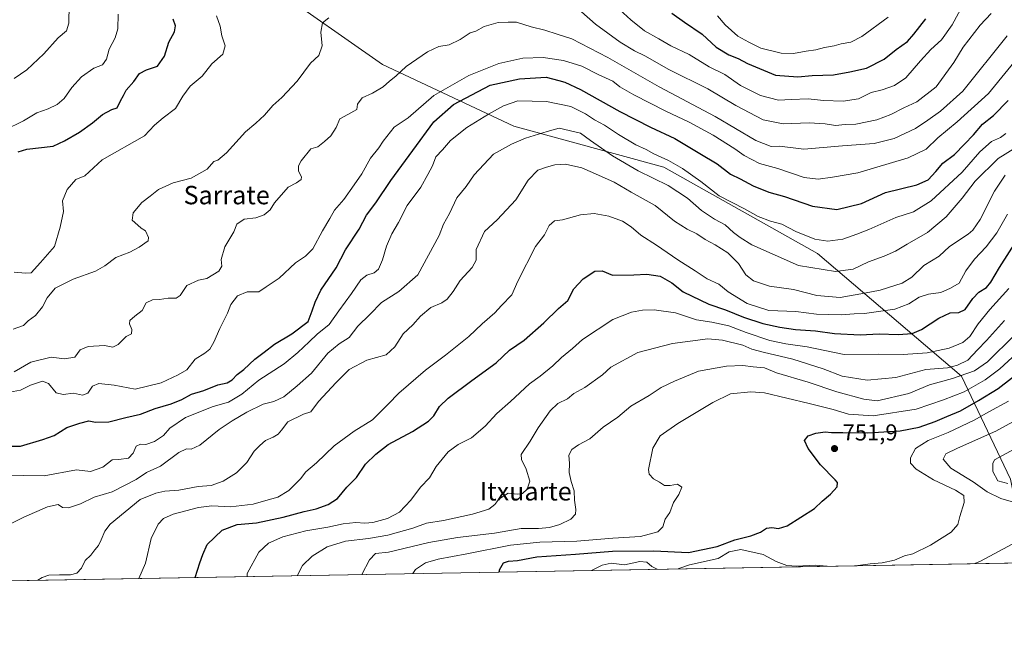
# Model space of a CAD drawing. Units: metres. Extents: x 620687 to 624128, y 4752627 to 4755001.
# Drawn here: x 622428 to 622856, y 4752627 to 4752901 of the extents above; entities that cross this region are included whole.
import ezdxf
from ezdxf.enums import TextEntityAlignment as Align

# ---------------------------------------------------------------- set-up
doc = ezdxf.new("R2010")
doc.units = ezdxf.units.M
doc.header["$MEASUREMENT"] = 0
for name, color, linetype, lineweight in [('Arbolado forestal CxS', 92, 'Continuous', 0), ('Comarca CxS', 21, 'Continuous', 0), ('Comunidad Autónoma CxS', 142, 'Continuous', 0), ('Cortafuegos CxS', 92, 'Continuous', 0), ('Curva de nivel maestra', 30, 'Continuous', 30), ('Curva de nivel normal', 30, 'Continuous', 0), ('Municipio CxS', 4, 'Continuous', 0), ('Provincia CxS', 1, 'Continuous', 0), ('Punto de cota en terreno', 7, 'Continuous', 0), ('Rótulo de punto de cota en terreno', 7, 'Continuous', 0), ('Texto cartográfico', 7, 'Continuous', 0)]:
    doc.layers.add(name, color=color, linetype=linetype, lineweight=lineweight)
doc.styles.add('Style-Arial', font='txt')

# ---------------------------------------------------------------- blocks, each defined once
blk = doc.blocks.new('*U7')
at = {"layer": 'Arbolado forestal CxS', "color": 92, "linetype": 'Continuous', "lineweight": 0}
for points in [[(622393.5210999995, 4753102.208500001, 611.7284000000072), (622439.0884999996, 4753044.5999, 634.9951000000001), (622488.8126999997, 4752968.637499999, 661.8185999999987), (622538.1215000004, 4752914.916099999, 681.9323000000004), (622585.7795000002, 4752881.5023, 688.2936999999947), (622642.8497000001, 4752854.624700001, 707.7133999999934), (622708.0142999999, 4752836.8007, 706.6288999999962), (622774.8170999996, 4752799.3029, 706.7838999999949), (622837.4687000001, 4752745.836100001, 739.1848000000027), (622858.6426999997, 4752701.109999999, 766.3634000000021)], [(622865.7490999997, 4752664.786499999, 763.5913), (622308.2834999999, 4752654.8499, 714.0522999999957), (622309.6842999998, 4752656.052300001, 713.548299999995), (622322.7147000004, 4752673.066099999, 709.326199999996), (622328.8844999997, 4752707.866699999, 704.3951999999991), (622299.6936999997, 4752714.578199999, 704.2807999999933), (622244.1671000002, 4752726.865, 705.6609999999928), (622242.0151000004, 4752726.450099999, 705.6958000000013), (622211.2341, 4752720.515500001, 703.8156000000017), (622177.8797000004, 4752702.715100001, 703.5488000000041), (622161.1391000003, 4752680.147299999, 703.2057000000059), (622159.7333000004, 4752653.2675, 704.9214999999967), (622161.3054999998, 4752652.2301, 705.5271999999969), (621978.3405999999, 4752648.968800001, 641.8800999999949)]]:
    blk.add_polyline3d(points, dxfattribs=at)
blk = doc.blocks.new('5PATER')
at = {"layer": 'Cortafuegos CxS', "linetype": 'Continuous', "lineweight": 0}
h = blk.add_hatch(color=51, dxfattribs=at)
edge = h.paths.add_edge_path()
edge.add_ellipse((0, 0), major_axis=(-0.1095731443231308, -0.1110710700762829), ratio=0.9994222409660322, start_angle=0, end_angle=360)

msp = doc.modelspace()

# ---------------------------------------------------------------- linework, layer by layer
at = {"layer": 'Arbolado forestal CxS', "color": 92, "linetype": 'Continuous', "lineweight": 0, "extrusion": (-0.08848803550187144, -0.001577247752502192, 0.9960759910079887), "elevation": -61851.70141129137, "flags": 128}
msp.add_lwpolyline([(-4740809.525674211, 704758.3313589571), (-4740809.525674212, 704198.5807433755)], dxfattribs=at)
at = {"layer": 'Arbolado forestal CxS', "color": 92, "linetype": 'Continuous', "lineweight": 0}
for points in [[(622615.2449000003, 4753107.7181, 592.6212999999989), (622592.8031000001, 4753112.067500001, 589.3423000000039), (622552.6105000004, 4753126.226100001, 582.6438999999956), (622474.1847000001, 4753167.519099999, 571.715400000001), (622425.9024999999, 4753201.504699999, 567.0192999999999), (622336.4912999999, 4753223.5669, 564.6784999999945), (622300.1299000002, 4753209.853499999, 563.3070000000008), (622296.5537, 4753199.717599999, 565.2121999999945), (622323.2873000001, 4753187.313300001, 575.819399999993), (622340.9644999999, 4753159.6829, 590.1223000000027), (622393.5210999995, 4753102.208500001, 611.7284000000072), (622439.0884999996, 4753044.5999, 634.9951000000001), (622488.8126999997, 4752968.637499999, 661.8185999999987), (622538.1215000004, 4752914.916099999, 681.9323000000004), (622585.7795000002, 4752881.5023, 688.2936999999947), (622642.8497000001, 4752854.624700001, 707.7133999999934), (622708.0142999999, 4752836.8007, 706.6288999999962), (622774.8170999996, 4752799.3029, 706.7838999999949), (622837.4687000001, 4752745.836100001, 739.1848000000027), (622858.6426999997, 4752701.109999999, 766.3634000000021), (622865.6457000002, 4752666.376900001, 763.0515000000014), (622865.7490999997, 4752664.786599999, 763.5913)], [(622615.2449000003, 4753107.7181, 592.6212999999989), (622592.8031000001, 4753112.067500001, 589.3423000000039), (622552.6105000004, 4753126.226100001, 582.6438999999956), (622474.1847000001, 4753167.519099999, 571.715400000001), (622425.9024999999, 4753201.504699999, 567.0192999999999), (622336.4912999999, 4753223.5669, 564.6784999999945), (622300.1299000002, 4753209.853499999, 563.3070000000008), (622296.5537, 4753199.717599999, 565.2121999999945), (622323.2873000001, 4753187.313300001, 575.819399999993), (622340.9644999999, 4753159.6829, 590.1223000000027), (622393.5210999995, 4753102.208500001, 611.7284000000072), (622439.0884999996, 4753044.5999, 634.9951000000001), (622488.8126999997, 4752968.637499999, 661.8185999999987), (622538.1215000004, 4752914.916099999, 681.9323000000004), (622585.7795000002, 4752881.5023, 688.2936999999947), (622642.8497000001, 4752854.624700001, 707.7133999999934), (622708.0142999999, 4752836.8007, 706.6288999999962), (622774.8170999996, 4752799.3029, 706.7838999999949), (622837.4687000001, 4752745.836100001, 739.1848000000027), (622858.6426999997, 4752701.109999999, 766.3634000000021), (622865.6457000002, 4752666.376900001, 763.0515000000014), (622865.7490999997, 4752664.786599999, 763.5913)], [(622858.6426999997, 4752701.109999999, 766.3634000000021), (622837.4687000001, 4752745.836100001, 739.1848000000027), (622774.8170999996, 4752799.3029, 706.7838999999949), (622708.0142999999, 4752836.8007, 706.6288999999962), (622642.8497000001, 4752854.624700001, 707.7133999999934), (622585.7795000002, 4752881.5023, 688.2936999999947), (622538.1215000004, 4752914.916099999, 681.9323000000004), (622488.8126999997, 4752968.637499999, 661.8185999999987), (622439.0884999996, 4753044.5999, 634.9951000000001), (622393.5210999995, 4753102.208500001, 611.7284000000072)]]:
    msp.add_polyline3d(points, dxfattribs=at)
at = {"layer": 'Comarca CxS', "color": 21, "linetype": 'Continuous', "lineweight": 0, "flags": 128}
msp.add_lwpolyline([(623654.8645910071, 4752678.852107054), (621062.9520762532, 4752632.65246853), (620727.3200009211, 4752626.669982444), (620723.3111878617, 4752854.760205821), (620686.660000921, 4754940.109982421), (621400.682654884, 4754952.841410127), (621597.686614801, 4754956.354102138), (622835.4637907288, 4754978.424369157), (622900.3014064943, 4754979.58046051)], dxfattribs=at)
at = {"layer": 'Comunidad Autónoma CxS', "color": 142, "linetype": 'Continuous', "lineweight": 0, "flags": 128}
msp.add_lwpolyline([(621062.9520762532, 4752632.65246853), (620727.3200009211, 4752626.669982444), (620723.3111878617, 4752854.760205821), (620686.660000921, 4754940.109982421), (621400.682654884, 4754952.841410127), (621597.686614801, 4754956.354102138), (622835.4637907288, 4754978.424369157), (622900.3014064943, 4754979.58046051), (623888.0127272632, 4754997.19191192), (624086.4400009472, 4755000.729982422), (624087.4204852934, 4754946.477609636), (624116.1703651157, 4753355.683015597), (624128.2500009463, 4752687.289982445), (623654.8645910071, 4752678.852107054)], close=True, dxfattribs=at)
at = {"layer": 'Curva de nivel maestra', "color": 30, "linetype": 'Continuous', "lineweight": 30, "flags": 128}
for points, elevation in [([(622711.4900000002, 4752903.800100001), (622716.9800000006, 4752899.860099999), (622724.7699999996, 4752894.5801), (622730.7800000003, 4752888.970100001), (622736.3499999996, 4752885.630100001), (622740.4400000004, 4752884.020099999), (622744.4100000003, 4752881.920100001), (622756.6600000003, 4752876.840100001), (622766.3600000005, 4752876.050100001), (622772.5599999996, 4752876.6601), (622781.8099999996, 4752876.880100001), (622788.8600000005, 4752878.270099999), (622796.1500000004, 4752879.880100001), (622803.8600000005, 4752883.7601), (622808.9900000002, 4752887.9301), (622813.9000000004, 4752891.440099999), (622816.75, 4752894.620100001), (622821.8799999999, 4752901.350099999)], 675), ([(622427.5300000003, 4752843.4301), (622431.3200000003, 4752844.6601), (622442.6699999999, 4752845.9901), (622447.6799999997, 4752848.270099999), (622454.2000000002, 4752851.960100001), (622459.8799999999, 4752856.0001), (622464.1500000004, 4752859.7401), (622468.2199999997, 4752861.860099999), (622470.54, 4752862.5801), (622472.0199999996, 4752865.6501), (622473.3099999996, 4752868.020099999), (622474.3700000001, 4752870.350099999), (622477.7400000002, 4752874.020099999), (622480.2800000003, 4752877.550100001), (622483.25, 4752879.140100001), (622488.0899999999, 4752880.6501), (622491.0599999996, 4752885.0101), (622492.9600000001, 4752891.130100001), (622495.3700000001, 4752895.610099999), (622495.9199999999, 4752898.2401), (622494.9199999999, 4752901.220100001)], 675), ([(622420.79, 4752715.4901), (622428.4800000006, 4752715.5101), (622438.1699999999, 4752718.4001), (622443.1799999997, 4752720.0801), (622448.6600000003, 4752723.620100001), (622454.3300000001, 4752725.470100001), (622458.2699999996, 4752726.5101), (622461.0999999996, 4752725.9001), (622466.9400000004, 4752726.100099999), (622474.3300000001, 4752727.890100001), (622480.6600000003, 4752729.3201), (622486.9900000002, 4752731.860099999), (622493.9900000002, 4752733.800100001), (622498.6600000003, 4752735.7501), (622502.8600000005, 4752738.100099999), (622508.1500000004, 4752739.6801), (622514.2000000002, 4752742.130100001), (622518.2699999996, 4752743.050100001), (622520.4500000002, 4752744.3201), (622522.6600000003, 4752746.630100001), (622525.5300000003, 4752748.8201), (622530.3300000001, 4752753.290100001), (622534.4000000004, 4752756.280099999), (622538.9600000001, 4752759.780099999), (622546.3600000005, 4752764.290100001), (622553.5800000001, 4752769.7401), (622555.2999999998, 4752774.2601), (622556.5800000001, 4752778.120100001), (622558.9699999997, 4752783.360099999), (622565.6200000001, 4752793.020099999), (622569.7300000006, 4752800.8201), (622575.6399999997, 4752809.880100001), (622578.8799999999, 4752815.860099999), (622582.9600000001, 4752821.270099999), (622589.4299999997, 4752831.040100001), (622599.0700000003, 4752844.100099999), (622608.0999999996, 4752856.550100001), (622616.6600000003, 4752864.020099999), (622632.6600000003, 4752872.5001), (622645.3600000005, 4752875.140100001), (622656.9699999997, 4752875.9301), (622662.3799999999, 4752874.550100001), (622665.0999999996, 4752873.8301), (622671.9199999999, 4752870.610099999), (622688.9900000002, 4752860.9801), (622702.2800000003, 4752854.1801), (622712.8700000001, 4752849.200099999), (622723.7199999997, 4752842.7501), (622731.2800000003, 4752838.3101), (622737.0599999996, 4752833.7601), (622741.2400000002, 4752831.700099999), (622746.9500000002, 4752828.690099999), (622753.7100000001, 4752825.9801), (622760.4400000004, 4752824.030099999), (622772.7300000006, 4752819.8201), (622783.1799999997, 4752818.3301), (622793.9900000002, 4752820.9801), (622804.3300000001, 4752825.800100001), (622817.9900000002, 4752829.140100001), (622822.9900000002, 4752831.280099999), (622826.3300000001, 4752834.9801), (622829.3300000001, 4752838.4901), (622834.3300000001, 4752842.3201), (622838.6600000003, 4752846.770099999), (622842.6500000004, 4752850.790100001), (622846.6100000005, 4752855.4801), (622851.2699999996, 4752859.280099999), (622857.7599999999, 4752865.7501)], 700), ([(622504.4127000002, 4752658.346100001), (622506.4000000004, 4752664.690099999), (622507.75, 4752668.350099999), (622509.6799999997, 4752672.690099999), (622516.1200000001, 4752678.940099999), (622522.6100000005, 4752681.3301), (622531.1399999997, 4752682.170100001), (622542.5899999999, 4752684.5101), (622551.7400000002, 4752687.0001), (622556.9900000002, 4752688.1801), (622562.2300000006, 4752690.040100001), (622566.2300000006, 4752692.700099999), (622570.3799999999, 4752697.5601), (622574.5300000003, 4752701.860099999), (622578.4299999997, 4752707.5601), (622582.9900000002, 4752711.9801), (622588.2999999998, 4752716.200099999), (622598.8300000001, 4752721.800100001), (622605.7400000002, 4752726.280099999), (622608.1299999999, 4752728.700099999), (622610.5300000003, 4752732.6501), (622614.3300000001, 4752736.290100001), (622624.6200000001, 4752744.050100001), (622635.1600000003, 4752751.670100001), (622640.9500000002, 4752757.170100001), (622647.3300000001, 4752761.5001), (622655.9900000002, 4752769.040100001), (622662.3399999999, 4752775.340100001), (622666.3700000001, 4752778.7501), (622669, 4752783.890100001), (622672.9900000002, 4752788.280099999), (622678.0199999996, 4752791.5701), (622681.29, 4752791.690099999), (622685.79, 4752789.8301), (622694.9900000002, 4752789.920100001), (622700.6600000003, 4752790.3301), (622706.4600000001, 4752789.4001), (622711.5199999996, 4752786.4901), (622716.5300000003, 4752782.550100001), (622727.6900000004, 4752777.220100001), (622734.8099999996, 4752774.770099999), (622742.7599999999, 4752771.5601), (622751.0700000003, 4752768.840100001), (622758.4299999997, 4752767.200099999), (622765.3300000001, 4752766.2601), (622774.04, 4752765.590100001), (622782.1699999999, 4752764.420100001), (622793.4500000002, 4752763.9001), (622801.6200000001, 4752764.2501), (622809.9199999999, 4752764.030099999), (622815.9600000001, 4752764.4901), (622819.9800000006, 4752766.1601), (622827.5800000001, 4752771.1601), (622832.5, 4752773.420100001), (622836.29, 4752773.530099999), (622838.9900000002, 4752774.9001), (622842.3300000001, 4752779.670100001), (622844.9900000002, 4752782.4301), (622848.2100000001, 4752784.420100001), (622850.1799999997, 4752786.720100001), (622853.8700000001, 4752793.190099999), (622861.6600000003, 4752805.140100001)], 725), ([(622636.6129999999, 4752660.702500001), (622636.6600000003, 4752661.710100001), (622638.4500000002, 4752664.700099999), (622640.6100000005, 4752665.4901), (622644.5199999996, 4752665.780099999), (622652.8899999997, 4752667.270099999), (622669.6699999999, 4752668.470100001), (622685.7000000002, 4752669.8301), (622703.7100000001, 4752669.940099999), (622718.7999999998, 4752669.210100001), (622731.2800000003, 4752671.780099999), (622738.9699999997, 4752674.6501), (622745.9400000004, 4752676.470100001), (622750.1299999999, 4752678.120100001), (622752.6600000003, 4752679.8201), (622755.0499999998, 4752680.100099999), (622757.9100000003, 4752679.5801), (622761.7000000002, 4752680.800100001), (622773.5899999999, 4752688.290100001), (622776.8499999996, 4752691.4901), (622780.54, 4752694.520099999), (622783.3899999997, 4752697.7401), (622783.5199999996, 4752699.600099999), (622782.5899999999, 4752700.880100001), (622776.2000000002, 4752707.350099999), (622770.7199999997, 4752714.4101), (622769.2100000001, 4752717.9001), (622770.8600000005, 4752719.890100001), (622774.1299999999, 4752721.1501), (622778.1399999997, 4752721.720100001), (622780.9800000006, 4752721.450099999), (622785.8200000003, 4752721.460100001), (622796.6299999999, 4752721.2601), (622810.8200000003, 4752722.120100001), (622818.9900000002, 4752723.7401), (622825.9900000002, 4752726.200099999), (622830.9900000002, 4752728.370100001), (622836.9900000002, 4752730.790100001), (622844.75, 4752735.360099999), (622853.3200000003, 4752740.5801), (622863.6500000004, 4752748.470100001)], 750), ([(622636.6129999999, 4752660.702199999), (622636.6129999999, 4752660.702500001)], 750)]:
    msp.add_lwpolyline(points, dxfattribs=dict(at, elevation=elevation))
at = {"layer": 'Curva de nivel normal', "color": 30, "linetype": 'Continuous', "lineweight": 0, "flags": 128}
for points, elevation in [([(622679.3499999996, 4752914.039999999), (622693.6900000004, 4752900.82), (622699.6500000004, 4752896.15), (622705.9199999999, 4752892.58), (622711.0999999996, 4752889.5), (622719.0700000003, 4752885.76), (622727.8399999999, 4752880.460000001), (622734.6500000004, 4752877.039999999), (622741.4299999997, 4752872.380000001), (622750.0999999996, 4752868.029999999), (622757.9199999999, 4752865.970000001), (622763.4400000004, 4752866.289999999), (622770.7999999998, 4752866.5), (622777.4400000004, 4752865.82), (622785.9900000002, 4752865.539999999), (622792.6299999999, 4752866.51), (622798.2100000001, 4752869.24), (622802.9600000001, 4752870.460000001), (622808.3300000001, 4752872.310000001), (622813.2599999999, 4752875.710000001), (622819.6100000005, 4752883.100000001), (622824.1600000003, 4752888.02), (622828.6799999997, 4752892.199999999), (622833.3600000005, 4752898.720000001), (622839.7599999999, 4752910.529999999)], 680.0000000000001), ([(622449.7000000002, 4752907.350000001), (622449.4800000006, 4752899.350000001), (622448.4500000002, 4752896.02), (622444.8700000001, 4752893.02), (622438.5999999996, 4752886.050000001), (622431.2100000001, 4752879.130000001), (622425.7000000002, 4752875.350000001)], 665), ([(622470.9600000001, 4752903.350000001), (622470.8300000001, 4752896.939999999), (622469.6500000004, 4752893.01), (622466.9800000006, 4752888.16), (622465.8399999999, 4752883.75), (622464.2199999997, 4752881.34), (622460.3300000001, 4752879.789999999), (622454.9900000002, 4752876.119999999), (622450.7599999999, 4752871.4), (622447.4400000004, 4752866.630000001), (622444.5199999996, 4752864.100000001), (622440.5, 4752862.15), (622435.5899999999, 4752860.439999999), (622429.8099999996, 4752856.91), (622421.6200000001, 4752852.880000001)], 670), ([(622425.7800000003, 4752791.16), (622430.6500000004, 4752790.65), (622433.1200000001, 4752790.850000001), (622437.2699999996, 4752795.300000001), (622443.2800000003, 4752802.350000001), (622445.8099999996, 4752810.689999999), (622447.1500000004, 4752817.52), (622446.7199999997, 4752822.199999999), (622448.8700000001, 4752827.09), (622452.6299999999, 4752831.359999999), (622456.4100000003, 4752833.07), (622464.0800000001, 4752840.02), (622482.3499999996, 4752850.430000001), (622486.7000000002, 4752855.01), (622490.4600000001, 4752858.24), (622495.9299999997, 4752862.27), (622499.0999999996, 4752867.66), (622502.3200000003, 4752872.02), (622507.4400000004, 4752876.350000001), (622511.6600000003, 4752881.689999999), (622516.4600000001, 4752885.890000001), (622517.4199999999, 4752889.49), (622516, 4752893.890000001), (622515.2400000002, 4752898.140000001), (622513.6600000003, 4752902.539999999)], 680.0000000000001), ([(622850.2999999998, 4752903.58), (622845.5999999996, 4752898.600000001), (622838.0800000001, 4752889.02), (622834.1399999997, 4752882.34), (622826.3399999999, 4752871.680000001), (622818.0199999996, 4752865.180000001), (622812.3799999999, 4752862.58), (622806.6600000003, 4752859.66), (622800.6600000003, 4752857.34), (622791.4600000001, 4752855.439999999), (622786.8600000005, 4752855.300000001), (622782.6200000001, 4752854.92), (622778.1799999997, 4752855.689999999), (622771.29, 4752856.09), (622759.9900000002, 4752855.609999999), (622751.2999999998, 4752857.310000001), (622739.29, 4752863.680000001), (622727.1500000004, 4752870.84), (622710.2400000002, 4752879.27), (622699.7800000003, 4752885.140000001), (622695.2999999998, 4752887.33), (622689.1299999999, 4752891.15), (622678.3499999996, 4752899.039999999), (622672.3200000003, 4752904.350000001)], 685), ([(622805.5499999998, 4752902.029999999), (622794.0599999996, 4752893.66), (622789.3099999996, 4752891.199999999), (622785.1799999997, 4752890.460000001), (622782.1399999997, 4752889.58), (622777.8399999999, 4752888.779999999), (622774.1100000005, 4752887.810000001), (622769.8700000001, 4752887.230000001), (622764.4800000006, 4752886.180000001), (622759.0499999998, 4752886.33), (622750.29, 4752888.480000001), (622744.9800000006, 4752891.17), (622740.1900000004, 4752893.82), (622734.7400000002, 4752898.640000001), (622731.4299999997, 4752902.600000001)], 670), ([(622562.5, 4752901.77), (622559.7100000001, 4752899.529999999), (622559.04, 4752895.550000001), (622559.5599999996, 4752889.550000001), (622558.0899999999, 4752885.32), (622554.5899999999, 4752882.02), (622548.7199999997, 4752874.15), (622542.0800000001, 4752867.02), (622538.2199999997, 4752863.560000001), (622534.6100000005, 4752859.430000001), (622530.8300000001, 4752855.980000001), (622526.3499999996, 4752852.16), (622518.0599999996, 4752843.050000001), (622514.2300000006, 4752839.800000001), (622512.5499999998, 4752839.26), (622509.6600000003, 4752835.859999999), (622502.6600000003, 4752832.02), (622494.8399999999, 4752829.960000001), (622488.4500000002, 4752827.130000001), (622484.8899999997, 4752824.199999999), (622481.2800000003, 4752821.439999999), (622477.4100000003, 4752816.99), (622477, 4752813.779999999), (622479.5599999996, 4752811.59), (622480.9199999999, 4752810.279999999), (622482.8799999999, 4752809.09), (622484.1799999997, 4752806.220000001), (622484.0599999996, 4752804.699999999), (622480.04, 4752801.960000001), (622475.9600000001, 4752799.789999999), (622469.9400000004, 4752797.5), (622465.1600000003, 4752793.83), (622461.0599999996, 4752791.619999999), (622451.4299999997, 4752788.140000001), (622443.5700000003, 4752784.100000001), (622440.1500000004, 4752780.029999999), (622438.0899999999, 4752776.02), (622434.9900000002, 4752772.350000001), (622431.9000000004, 4752770), (622429.79, 4752767.9), (622425.3300000001, 4752766.27)], 685), ([(622425.7599999999, 4752747.84), (622432.9900000002, 4752752.029999999), (622441.8399999999, 4752754.199999999), (622447.6900000004, 4752753.42), (622452.1299999999, 4752754.100000001), (622454.4900000002, 4752757.380000001), (622457.8700000001, 4752758.83), (622465.0199999996, 4752759.180000001), (622468.6699999999, 4752758.529999999), (622471.0199999996, 4752759.699999999), (622474.4199999999, 4752763.180000001), (622476.7699999996, 4752764.350000001), (622476.9100000003, 4752766.180000001), (622475.8899999997, 4752768.65), (622476.0700000003, 4752770.180000001), (622478.1600000003, 4752772.02), (622481.3200000003, 4752774.4), (622483.0800000001, 4752777.75), (622485.8600000005, 4752779.09), (622488.8799999999, 4752779.199999999), (622492.6600000003, 4752779.83), (622496.1399999997, 4752779.779999999), (622497.8600000005, 4752780.960000001), (622500.8600000005, 4752785.350000001), (622505.9199999999, 4752787.600000001), (622509.5300000003, 4752788.32), (622514.7400000002, 4752791.52), (622516.0199999996, 4752793.720000001), (622515.7000000002, 4752796.58), (622517.2599999999, 4752802.16), (622521.25, 4752808.74), (622522.54, 4752812.050000001), (622525.6600000003, 4752814.15), (622530.7199999997, 4752814.74), (622534.4699999997, 4752816.09), (622536.9400000004, 4752818.25), (622538.8799999999, 4752821.27), (622544.8399999999, 4752828.050000001), (622548.4800000006, 4752830.02), (622550.4100000003, 4752831.359999999), (622550.5899999999, 4752832.529999999), (622549.3499999996, 4752835.060000001), (622549.3799999999, 4752837.390000001), (622550.4900000002, 4752839.51), (622554.6600000003, 4752844.710000001), (622557.7699999996, 4752845.689999999), (622560.6200000001, 4752847.99), (622563.3899999997, 4752850.430000001), (622565.7199999997, 4752854.060000001), (622567.2300000006, 4752857.77), (622570.8200000003, 4752859.680000001), (622574.5999999996, 4752861.92), (622574.9299999997, 4752864.24), (622577.0499999998, 4752866.99), (622581.4299999997, 4752868.970000001), (622586.0999999996, 4752871.689999999), (622588.8099999996, 4752874.130000001), (622591.5899999999, 4752876.369999999), (622596.1699999999, 4752880.600000001), (622605.3399999999, 4752886.9), (622610.2999999998, 4752889.25), (622614.7300000006, 4752890.039999999), (622619.6399999997, 4752892.300000001), (622623.9500000002, 4752895.26), (622626.3799999999, 4752895.980000001), (622630.0499999998, 4752897.939999999), (622636.1100000005, 4752899.67), (622640.4100000003, 4752899.82), (622643.9800000006, 4752899.82), (622650.4100000003, 4752897.77), (622656.4199999999, 4752896.439999999), (622661.6900000004, 4752894.609999999), (622668.0899999999, 4752892.57), (622683.7800000003, 4752884.480000001), (622706.1100000005, 4752871.800000001), (622730.3099999996, 4752858.779999999), (622748.0999999996, 4752848.42), (622754.6600000003, 4752845.720000001), (622758.3099999996, 4752845.99), (622768.9699999997, 4752844.550000001), (622785.6600000003, 4752846.050000001), (622799.4600000001, 4752847.060000001), (622808.1900000004, 4752849.32), (622817.4600000001, 4752853.58), (622822.7400000002, 4752857.16), (622828.2999999998, 4752861.180000001), (622837.9400000004, 4752869.800000001), (622857.2000000002, 4752893.9)], 690), ([(622423.7100000001, 4752738.91), (622428.5499999998, 4752739.850000001), (622432.8700000001, 4752741.949999999), (622438.0199999996, 4752743.76), (622440.6799999997, 4752742.710000001), (622444.0800000001, 4752738.720000001), (622447.1200000001, 4752737.92), (622451.54, 4752738.5), (622455.4000000004, 4752737.59), (622457.75, 4752738.539999999), (622459.7999999998, 4752741.52), (622462.6100000005, 4752742.77), (622469.2400000002, 4752741.930000001), (622478.3200000003, 4752740.189999999), (622489.6399999997, 4752743.050000001), (622496.9900000002, 4752746.5), (622500.7599999999, 4752748.710000001), (622504.4699999997, 4752753.32), (622508.5999999996, 4752755.939999999), (622510.7300000006, 4752757.680000001), (622512.5899999999, 4752760.689999999), (622515.0700000003, 4752766.689999999), (622518.4800000006, 4752773.230000001), (622519.9000000004, 4752777.050000001), (622522.7800000003, 4752780.810000001), (622527, 4752782.57), (622532.0300000003, 4752782.640000001), (622535.3399999999, 4752784.730000001), (622540.9900000002, 4752788.49), (622547.9900000002, 4752795.25), (622552.4100000003, 4752798.060000001), (622555.5700000003, 4752801.34), (622559.7999999998, 4752809.130000001), (622562.9600000001, 4752814.470000001), (622564.9400000004, 4752818.130000001), (622569.0700000003, 4752822.689999999), (622573.5199999996, 4752829.17), (622576.8600000005, 4752833.84), (622580.6600000003, 4752840.680000001), (622584.1799999997, 4752845.24), (622586.0700000003, 4752848.100000001), (622590.8300000001, 4752854.140000001), (622597.0099999999, 4752858.189999999), (622608.2000000002, 4752868.02), (622623.2999999998, 4752876.630000001), (622636.3899999997, 4752881.9), (622646.8300000001, 4752884.189999999), (622655.6399999997, 4752884.539999999), (622664.4699999997, 4752883.140000001), (622672.4699999997, 4752880.699999999), (622679.5700000003, 4752877.100000001), (622685.8399999999, 4752874.16), (622689, 4752871.76), (622694.9900000002, 4752868.279999999), (622708.9900000002, 4752861.109999999), (622719.1200000001, 4752856.300000001), (622729.4600000001, 4752850.66), (622738.8799999999, 4752844.76), (622742.9400000004, 4752841.810000001), (622749.6699999999, 4752838.449999999), (622757.6600000003, 4752836.220000001), (622768.9900000002, 4752832.310000001), (622775.0899999999, 4752831.560000001), (622781.3799999999, 4752832.430000001), (622792.4299999997, 4752834.350000001), (622814.2000000002, 4752840.859999999), (622822.04, 4752844.57), (622827.1799999997, 4752849.51), (622835.5700000003, 4752856.560000001), (622849.2199999997, 4752868.77), (622865.9900000002, 4752889.359999999)], 695), ([(622421.0700000003, 4752702.800000001), (622438.7800000003, 4752702.57), (622452.8899999997, 4752705.210000001), (622458.9800000006, 4752704.41), (622464.25, 4752706.32), (622468.3099999996, 4752709.470000001), (622471.2400000002, 4752709.640000001), (622475.4500000002, 4752710.24), (622477.54, 4752712.380000001), (622478.8200000003, 4752715.52), (622480.6600000003, 4752716.33), (622482.9900000002, 4752716.16), (622486.7300000006, 4752717.52), (622490.5999999996, 4752720.039999999), (622493.3700000001, 4752723.220000001), (622500.1600000003, 4752727.99), (622512.3099999996, 4752732.67), (622518.9600000001, 4752734.600000001), (622524.6699999999, 4752738.130000001), (622532.04, 4752744.199999999), (622543.1600000003, 4752751.33), (622548.9699999997, 4752756.210000001), (622554, 4752760.789999999), (622557.4900000002, 4752764.210000001), (622562.5899999999, 4752768.350000001), (622566.8799999999, 4752774.350000001), (622572.4199999999, 4752781.779999999), (622576.3600000005, 4752787.730000001), (622578.9900000002, 4752789.869999999), (622582.2000000002, 4752790.810000001), (622584.0300000003, 4752792.470000001), (622585.8600000005, 4752796.470000001), (622587.5599999996, 4752802.5), (622589.9199999999, 4752807.810000001), (622592.7100000001, 4752812.689999999), (622596.5, 4752820.130000001), (622602.4400000004, 4752828.130000001), (622605.5599999996, 4752833.66), (622607.5700000003, 4752837.390000001), (622609.0599999996, 4752841.310000001), (622611.8499999996, 4752844.32), (622615.4000000004, 4752848.430000001), (622622.4500000002, 4752854.060000001), (622631.8600000005, 4752859.869999999), (622638.4100000003, 4752863.42), (622644.6600000003, 4752865.710000001), (622657.0700000003, 4752865.300000001), (622667.5999999996, 4752863.130000001), (622673.9800000006, 4752860.039999999), (622678, 4752857.41), (622682.3200000003, 4752855.02), (622688.3200000003, 4752851), (622695.8499999996, 4752846.550000001), (622700.3300000001, 4752844.470000001), (622703.6600000003, 4752842.640000001), (622710.1200000001, 4752839.689999999), (622716.1799999997, 4752836.24), (622724.1600000003, 4752830.609999999), (622732.1399999997, 4752824.279999999), (622743.0800000001, 4752818.65), (622749, 4752815.4), (622754.4000000004, 4752813.300000001), (622759.2800000003, 4752811.939999999), (622765.4000000004, 4752808.779999999), (622773.7199999997, 4752805.539999999), (622779.4000000004, 4752804.600000001), (622785.8200000003, 4752805.52), (622791.9199999999, 4752807.65), (622797.2199999997, 4752809.65), (622808.8300000001, 4752814.939999999), (622816.5199999996, 4752817.430000001), (622824.1799999997, 4752822.199999999), (622837.7300000006, 4752834.689999999), (622845.3600000005, 4752843.439999999), (622850.4600000001, 4752847.949999999), (622854.3300000001, 4752849.720000001), (622856.6799999997, 4752851.460000001)], 705), ([(622424.2400000002, 4752681.699999999), (622429.9800000006, 4752684.609999999), (622440.3099999996, 4752689.08), (622444.8300000001, 4752690.02), (622446.75, 4752688.76), (622449.4299999997, 4752688.58), (622454.6200000001, 4752690.449999999), (622460.4900000002, 4752693.220000001), (622468.3099999996, 4752695.619999999), (622478.7599999999, 4752700.939999999), (622483.3300000001, 4752703.960000001), (622489.3300000001, 4752706.730000001), (622497.3300000001, 4752712.720000001), (622500.6600000003, 4752714.359999999), (622502.7000000002, 4752714.119999999), (622506.3799999999, 4752715.84), (622514.8499999996, 4752722.730000001), (622520.5599999996, 4752726.42), (622526.9100000003, 4752730.300000001), (622533.9900000002, 4752733.680000001), (622538.6600000003, 4752734.869999999), (622543.0099999999, 4752736.960000001), (622548.7100000001, 4752741.720000001), (622555.0099999999, 4752747.180000001), (622562.04, 4752755.84), (622567.0300000003, 4752759.890000001), (622571.3799999999, 4752762.66), (622575.0700000003, 4752767.689999999), (622580.2999999998, 4752772.76), (622585.3300000001, 4752777.9), (622592.9199999999, 4752782.65), (622601.1200000001, 4752790), (622610.3899999997, 4752807.02), (622612.3700000001, 4752812.02), (622614.9600000001, 4752816.689999999), (622618.1799999997, 4752823.460000001), (622622.1299999999, 4752828.430000001), (622625.7000000002, 4752833.460000001), (622634.04, 4752842.5), (622641.9400000004, 4752846.83), (622647.9900000002, 4752849.439999999), (622657.3300000001, 4752852.26), (622662.6600000003, 4752853.77), (622671.9199999999, 4752851.560000001), (622676.2000000002, 4752848.4), (622685.7800000003, 4752841.680000001), (622696.9100000003, 4752835.27), (622709.8899999997, 4752828.82), (622718.3499999996, 4752823.300000001), (622724.3899999997, 4752817.980000001), (622730.1399999997, 4752814.17), (622734.7300000006, 4752811.75), (622738.2800000003, 4752808.310000001), (622741.2400000002, 4752806.180000001), (622746.29, 4752803.060000001), (622766.5499999998, 4752794.029999999), (622782.6600000003, 4752791.430000001), (622790.3300000001, 4752792.439999999), (622796.9400000004, 4752795.58), (622803.8200000003, 4752798.02), (622808.7000000002, 4752800.279999999), (622813.7599999999, 4752803.359999999), (622822.6299999999, 4752808.310000001), (622830.7400000002, 4752815.25), (622837.6799999997, 4752823.369999999), (622843.3799999999, 4752830.76), (622853.3600000005, 4752840.619999999), (622860.6600000003, 4752845.08)], 710), ([(622436.1054999996, 4752657.1284), (622437.9900000002, 4752658.369999999), (622440.8700000001, 4752659.390000001), (622445.5199999996, 4752659.480000001), (622450.2800000003, 4752659.470000001), (622453.0199999996, 4752660.24), (622455.0099999999, 4752662.350000001), (622456.5899999999, 4752665.689999999), (622459.0599999996, 4752668.09), (622460.7800000003, 4752670.32), (622462.4800000006, 4752672.210000001), (622463.5899999999, 4752674.730000001), (622465.1299999999, 4752678.51), (622467.4800000006, 4752681.5), (622480.4699999997, 4752692.210000001), (622487.2599999999, 4752695.050000001), (622491.2800000003, 4752695.939999999), (622497.3600000005, 4752696.300000001), (622505.7800000003, 4752697.850000001), (622511.4000000004, 4752698.4), (622516.5199999996, 4752700.300000001), (622522.3499999996, 4752703.810000001), (622526.9000000004, 4752708.300000001), (622530.0199999996, 4752713.279999999), (622532.5599999996, 4752715.75), (622534.9900000002, 4752717.960000001), (622538.3300000001, 4752719.42), (622540.5199999996, 4752720.720000001), (622541.8899999997, 4752722.470000001), (622544.6500000004, 4752726.050000001), (622551.4400000004, 4752729.4), (622554.6600000003, 4752730.439999999), (622557.9800000006, 4752734.949999999), (622565.6600000003, 4752743.16), (622571.3300000001, 4752748.800000001), (622578.9900000002, 4752752.82), (622587.3899999997, 4752755.24), (622591.2300000006, 4752758.680000001), (622594.8499999996, 4752764.300000001), (622599.0599999996, 4752768.17), (622602.3200000003, 4752772.02), (622606.7599999999, 4752775.689999999), (622611.6299999999, 4752777.84), (622613.9100000003, 4752779.4), (622616.4800000006, 4752782.76), (622619.5, 4752787.550000001), (622624.7599999999, 4752793.210000001), (622626.5499999998, 4752796.350000001), (622626.54, 4752801.02), (622630.2100000001, 4752808.779999999), (622635.5999999996, 4752813.82), (622643.75, 4752822.57), (622649.1200000001, 4752831.140000001), (622653.2800000003, 4752835.439999999), (622657.1399999997, 4752836.720000001), (622660.75, 4752837.859999999), (622665.3300000001, 4752838.140000001), (622672.5, 4752836.529999999), (622679.6699999999, 4752833.279999999), (622686.5300000003, 4752830.26), (622693.8499999996, 4752825.970000001), (622704.3600000005, 4752820.050000001), (622712.6799999997, 4752813.380000001), (622718.1600000003, 4752809.859999999), (622722.4500000002, 4752807.810000001), (622725.9699999997, 4752805.33), (622730.3399999999, 4752803.039999999), (622735.9199999999, 4752799.480000001), (622740.4600000001, 4752794.939999999), (622743.75, 4752789.970000001), (622747, 4752787.359999999), (622754.0199999996, 4752785.050000001), (622764.4600000001, 4752783.58), (622774.5700000003, 4752780.970000001), (622784.6299999999, 4752780.16), (622795.2400000002, 4752781.99), (622802.1399999997, 4752783.279999999), (622811.6799999997, 4752786.359999999), (622815.8700000001, 4752788.92), (622821.0899999999, 4752794.02), (622827.6900000004, 4752798.08), (622832.2699999996, 4752802.350000001), (622840.3499999996, 4752807.689999999), (622842.3300000001, 4752809.33), (622845.4900000002, 4752814.02), (622851.7100000001, 4752826.350000001), (622856.4100000003, 4752833.350000001)], 715), ([(622479.9793999996, 4752657.910399999), (622482.7699999996, 4752664.57), (622485.2599999999, 4752675.27), (622488.4000000004, 4752681.57), (622490.7300000006, 4752683.960000001), (622494.9100000003, 4752685.850000001), (622505.9299999997, 4752688.800000001), (622511.6600000003, 4752689.439999999), (622519.75, 4752689.050000001), (622529.5999999996, 4752690.279999999), (622535.0999999996, 4752691.9), (622540.3399999999, 4752693.26), (622545.0700000003, 4752696.109999999), (622550.1500000004, 4752701.25), (622552.5099999999, 4752704.230000001), (622557.1900000004, 4752708.189999999), (622564.7800000003, 4752715.59), (622573.4500000002, 4752721.91), (622581.4400000004, 4752726.930000001), (622588.3300000001, 4752733.65), (622592.8899999997, 4752738.470000001), (622604.5, 4752748.480000001), (622613.25, 4752755.02), (622623.3899999997, 4752763.100000001), (622629.1699999999, 4752768.680000001), (622634.5700000003, 4752773.49), (622637.4699999997, 4752776.689999999), (622641.9900000002, 4752781.199999999), (622644.6600000003, 4752787.15), (622652.2699999996, 4752802.279999999), (622656.2199999997, 4752807.34), (622658.3099999996, 4752811.480000001), (622660.5700000003, 4752813.390000001), (622663.9900000002, 4752813.869999999), (622671.7999999998, 4752816.039999999), (622677.8099999996, 4752816.59), (622684.2199999997, 4752815.439999999), (622690.1200000001, 4752813.26), (622693.9100000003, 4752810.800000001), (622698.1299999999, 4752807.16), (622704.9299999997, 4752802.92), (622714.2100000001, 4752796.439999999), (622721.75, 4752791.74), (622726.9199999999, 4752788.279999999), (622731.9900000002, 4752785.869999999), (622735.9900000002, 4752782.600000001), (622744.3300000001, 4752777.480000001), (622753.6600000003, 4752774.51), (622765.4199999999, 4752774.01), (622774.3700000001, 4752772.859999999), (622785.0899999999, 4752772.58), (622790.8099999996, 4752773.08), (622795.25, 4752773.109999999), (622808.4900000002, 4752775.02), (622814.5499999998, 4752777.4), (622819.0499999998, 4752780.220000001), (622823.1200000001, 4752781.52), (622828.4600000001, 4752782.34), (622832.6900000004, 4752784.140000001), (622836.4100000003, 4752786.390000001), (622839.3399999999, 4752791.720000001), (622843.0300000003, 4752796.84), (622848.1799999997, 4752802.140000001), (622852.7699999996, 4752808.27), (622857.3399999999, 4752816.350000001)], 720), ([(622527.0021000003, 4752658.748600001), (622527.0199999996, 4752660.15), (622532.0199999996, 4752669.390000001), (622536.3200000003, 4752673.33), (622542.5300000003, 4752676.09), (622552.4900000002, 4752678.67), (622562.0300000003, 4752680.199999999), (622568.6699999999, 4752681.730000001), (622574.2800000003, 4752682.33), (622578.1500000004, 4752681.939999999), (622581.5599999996, 4752682.279999999), (622587.9400000004, 4752684.01), (622593.1399999997, 4752686.689999999), (622598.0999999996, 4752692.02), (622602.3700000001, 4752697.600000001), (622606.2000000002, 4752701.66), (622609.0999999996, 4752706.600000001), (622614.4299999997, 4752713.02), (622618.6799999997, 4752716.109999999), (622624.5599999996, 4752719.060000001), (622630.4600000001, 4752724.220000001), (622635.5300000003, 4752729.67), (622641.4600000001, 4752734.83), (622649.6299999999, 4752742.600000001), (622654.3300000001, 4752745.869999999), (622659.9000000004, 4752750.350000001), (622663.6200000001, 4752753.99), (622668.3600000005, 4752757.890000001), (622672.7100000001, 4752761.890000001), (622685.9500000002, 4752770.600000001), (622693.9900000002, 4752773.689999999), (622698.79, 4752774.58), (622703.8200000003, 4752774.75), (622713.1399999997, 4752773.439999999), (622722.29, 4752770.34), (622729, 4752769.359999999), (622736.3700000001, 4752767.84), (622743.8099999996, 4752764.890000001), (622754.2000000002, 4752761.41), (622761.0199999996, 4752759.960000001), (622770.3200000003, 4752758.680000001), (622786.4299999997, 4752755.369999999), (622801.4900000002, 4752755.52), (622812, 4752755.310000001), (622822.5, 4752756), (622831.9900000002, 4752758.060000001), (622837.9900000002, 4752760.59), (622840.9900000002, 4752763.17), (622844.6600000003, 4752768.710000001), (622849.7599999999, 4752774.9), (622857.9600000001, 4752784.09)], 730), ([(622548.7514000004, 4752659.136299999), (622551.0599999996, 4752663.57), (622555.25, 4752667.550000001), (622561.8200000003, 4752671.640000001), (622569.8099999996, 4752674.180000001), (622579.7800000003, 4752675.300000001), (622588.1900000004, 4752676.76), (622599.04, 4752679.789999999), (622604.9900000002, 4752682.039999999), (622612.3300000001, 4752683.16), (622624.9900000002, 4752685.84), (622632.0199999996, 4752688.119999999), (622634.5999999996, 4752690.039999999), (622636.3899999997, 4752692.350000001), (622640.4299999997, 4752695.039999999), (622644.3099999996, 4752694.550000001), (622646.6600000003, 4752694.91), (622648.6200000001, 4752696.74), (622649.8300000001, 4752700.289999999), (622648.2199999997, 4752705.49), (622646.2300000006, 4752709.710000001), (622646.0499999998, 4752711.84), (622649.9199999999, 4752717.609999999), (622653.4699999997, 4752723.5), (622658.7000000002, 4752730.82), (622662.0499999998, 4752733.99), (622666.1399999997, 4752736), (622669.0099999999, 4752738.4), (622673.7400000002, 4752740.980000001), (622681.3499999996, 4752746.480000001), (622684.9900000002, 4752749.84), (622696.7999999998, 4752756.16), (622711.9000000004, 4752760.17), (622727.2199999997, 4752762.130000001), (622733.54, 4752761.560000001), (622742.3499999996, 4752759.369999999), (622746.2999999998, 4752757.66), (622751.2699999996, 4752756.300000001), (622764.1600000003, 4752753.300000001), (622777.2599999999, 4752749.039999999), (622785.5899999999, 4752745.859999999), (622796.3799999999, 4752744.119999999), (622808.8899999997, 4752745.310000001), (622821.8499999996, 4752748.83), (622831.4000000004, 4752749.51), (622835.7000000002, 4752750.65), (622840.1699999999, 4752752.800000001), (622844.3799999999, 4752757.350000001), (622848.2999999998, 4752761.350000001), (622856.0700000003, 4752770.119999999)], 735), ([(622598.9354999998, 4752660.0308), (622600.1799999997, 4752661.77), (622604.54, 4752664.67), (622609.9900000002, 4752666.33), (622622.5099999999, 4752668.57), (622641.4100000003, 4752672.4), (622654.1799999997, 4752673.720000001), (622670.2999999998, 4752674.180000001), (622685.8899999997, 4752675.49), (622697.9699999997, 4752676.15), (622705.5199999996, 4752678.25), (622707.6799999997, 4752680.430000001), (622708.5800000001, 4752683.689999999), (622710.6699999999, 4752686.57), (622712.2400000002, 4752690.92), (622714.5499999998, 4752694.41), (622715.9299999997, 4752697.66), (622713.9400000004, 4752698.980000001), (622710.8200000003, 4752698.32), (622708.29, 4752698.369999999), (622706.1600000003, 4752699.84), (622703.5099999999, 4752701.26), (622701.7400000002, 4752703.279999999), (622701.4000000004, 4752705.300000001), (622703.3399999999, 4752714.640000001), (622706.5499999998, 4752720.02), (622714.1100000005, 4752725.350000001), (622729.4000000004, 4752734.390000001), (622737.0999999996, 4752738.189999999), (622745.8300000001, 4752739.109999999), (622751.8700000001, 4752738.699999999), (622771.2599999999, 4752733.980000001), (622781.6500000004, 4752731.34), (622788.3700000001, 4752729.369999999), (622799.0899999999, 4752728.66), (622817.7800000003, 4752731.560000001), (622829.5499999998, 4752735.58), (622838.5300000003, 4752739.02), (622847.6299999999, 4752744.310000001), (622854.0599999996, 4752749.140000001), (622877.4500000002, 4752770.5)], 745), ([(622576.9050000003, 4752659.6381), (622580.2100000001, 4752666.01), (622582.8099999996, 4752668.710000001), (622588.4699999997, 4752669.4), (622605.9800000006, 4752673.619999999), (622618.3499999996, 4752675.779999999), (622634.5599999996, 4752677.619999999), (622646.1500000004, 4752679.65), (622653.5999999996, 4752679.720000001), (622658.3499999996, 4752680.119999999), (622662.8899999997, 4752681.359999999), (622667.6900000004, 4752683.680000001), (622669.7400000002, 4752685.869999999), (622669.8600000005, 4752687.939999999), (622669.2300000006, 4752691.92), (622669.0700000003, 4752696.02), (622667.7400000002, 4752700.02), (622666.9800000006, 4752704.02), (622667.0999999996, 4752707.980000001), (622666.8399999999, 4752711.539999999), (622668.1200000001, 4752714), (622671.0499999998, 4752716.100000001), (622675.8499999996, 4752718.710000001), (622681.7100000001, 4752723.67), (622688.1299999999, 4752728.109999999), (622693.6600000003, 4752732.91), (622701.6600000003, 4752737.550000001), (622706.8499999996, 4752741.02), (622712.75, 4752743.76), (622723.1799999997, 4752748.039999999), (622735.3300000001, 4752750.300000001), (622742.3300000001, 4752750.560000001), (622746.9600000001, 4752749.939999999), (622751.8300000001, 4752749.480000001), (622757.04, 4752747.4), (622770.7400000002, 4752743.25), (622783.1900000004, 4752739.050000001), (622794.9900000002, 4752735.84), (622800.7300000006, 4752735.199999999), (622814.5099999999, 4752738.4), (622823.5099999999, 4752742.17), (622833.4400000004, 4752744.9), (622843.0899999999, 4752748.180000001), (622848.6600000003, 4752752.119999999), (622860.4000000004, 4752763.689999999)], 740.0000000000001), ([(622791.3607999999, 4752663.460700001), (622797.6600000003, 4752664.33), (622802.9900000002, 4752664.76), (622808.3300000001, 4752665.939999999), (622812.6600000003, 4752667.730000001), (622816.3300000001, 4752668.66), (622823.9900000002, 4752672.350000001), (622832.8799999999, 4752678.09), (622835.8200000003, 4752681.41), (622836.6699999999, 4752684.91), (622838.6100000005, 4752691.029999999), (622838.4199999999, 4752694.029999999), (622834.8799999999, 4752696.380000001), (622825.2800000003, 4752700.869999999), (622817.6699999999, 4752705.49), (622815.2699999996, 4752708.02), (622815.2300000006, 4752710.439999999), (622817.3700000001, 4752714.369999999), (622822.9900000002, 4752717.890000001), (622831.6600000003, 4752721.470000001), (622842.9900000002, 4752726.74), (622849.3200000003, 4752730.449999999), (622857.8200000003, 4752735.039999999)], 755), ([(622859.9400000004, 4752691.050000001), (622854.5800000001, 4752692.689999999), (622848.5499999998, 4752695.640000001), (622842.5300000003, 4752699.890000001), (622832.8499999996, 4752705.869999999), (622829.4000000004, 4752709.800000001), (622830.6600000003, 4752712.07), (622835.6600000003, 4752714.560000001), (622852.3300000001, 4752721.960000001), (622868.6399999997, 4752730.970000001)], 760), ([(622857.6100000005, 4752699.279999999), (622853.2400000002, 4752700.359999999), (622851.0199999996, 4752704.449999999), (622850.9600000001, 4752707.949999999), (622851.8200000003, 4752709.560000001), (622873.6600000003, 4752721.430000001)], 765), ([(622843.2395000001, 4752664.385399999), (622845.6699999999, 4752665.41), (622859.4299999997, 4752672.82)], 760), ([(622714.2369999997, 4752662.085999999), (622714.6600000003, 4752662.25), (622719.2400000002, 4752663.859999999), (622731.6600000003, 4752666.600000001), (622736.3899999997, 4752669.560000001), (622741.4699999997, 4752670.58), (622751.2000000002, 4752668.41), (622756.8700000001, 4752665.359999999), (622761.5, 4752663.529999999), (622765.8700000001, 4752663.199999999), (622773.8200000003, 4752663.66), (622778.9724000003, 4752663.239900001)], 755), ([(622676.5735999999, 4752661.4147), (622676.6799999997, 4752661.449999999), (622681.2699999996, 4752663.720000001), (622685.1500000004, 4752664.539999999), (622690.9900000002, 4752663.800000001), (622697.6600000003, 4752665.25), (622700.6600000003, 4752664.960000001), (622702.8799999999, 4752663.180000001), (622705.2461000001, 4752661.9257)], 755)]:
    msp.add_lwpolyline(points, dxfattribs=dict(at, elevation=elevation))
at = {"layer": 'Municipio CxS', "color": 4, "linetype": 'Continuous', "lineweight": 0, "flags": 128}
msp.add_lwpolyline([(623654.8645910071, 4752678.852107054), (621062.9520762532, 4752632.65246853), (620727.3200009211, 4752626.669982444), (620723.3111878617, 4752854.760205821), (620686.660000921, 4754940.109982421), (621400.682654884, 4754952.841410127), (621597.686614801, 4754956.354102138), (622835.4637907288, 4754978.424369157), (622900.3014064943, 4754979.58046051)], dxfattribs=at)
at = {"layer": 'Provincia CxS', "color": 1, "linetype": 'Continuous', "lineweight": 0, "flags": 128}
msp.add_lwpolyline([(621062.9520762532, 4752632.65246853), (620727.3200009211, 4752626.669982444), (620723.3111878617, 4752854.760205821), (620686.660000921, 4754940.109982421), (621400.682654884, 4754952.841410127), (621597.686614801, 4754956.354102138), (622835.4637907288, 4754978.424369157), (622900.3014064943, 4754979.58046051), (623888.0127272632, 4754997.19191192), (624086.4400009472, 4755000.729982422), (624087.4204852934, 4754946.477609636), (624116.1703651157, 4753355.683015597), (624128.2500009463, 4752687.289982445), (623654.8645910071, 4752678.852107054)], close=True, dxfattribs=at)

# ---------------------------------------------------------------- block references
at = {"layer": 'Arbolado forestal CxS', "color": 92, "linetype": 'Continuous', "lineweight": 0}
msp.add_blockref('*U7', (0, 0), dxfattribs=at)
at = {"layer": 'Punto de cota en terreno', "color": 7, "linetype": 'Continuous', "lineweight": 0, "xscale": 10, "yscale": 10, "zscale": 10}
msp.add_blockref('5PATER', (622782.25, 4752714.41, 751.8999999999943), dxfattribs=at)

# ---------------------------------------------------------------- texts
at = {"layer": 'Rótulo de punto de cota en terreno', "color": 7, "linetype": 'Continuous', "lineweight": 0, "style": 'Style-Arial'}
msp.add_text('751,9', height=7.000000000000002, dxfattribs=at).set_placement((622785.7778000003, 4752717.937799999))
at = {"layer": 'Texto cartográfico', "color": 7, "linetype": 'Continuous', "lineweight": 0, "style": 'Style-Arial'}
for s, p in [('Sarrate', (622518.1037719516, 4752824.65015)), ('Itxuarte', (622648.0596475612, 4752695.83015))]:
    msp.add_text(s, height=8, dxfattribs=at).set_placement(p, align=Align.MIDDLE_CENTER)

doc.saveas('drawing.dxf')
